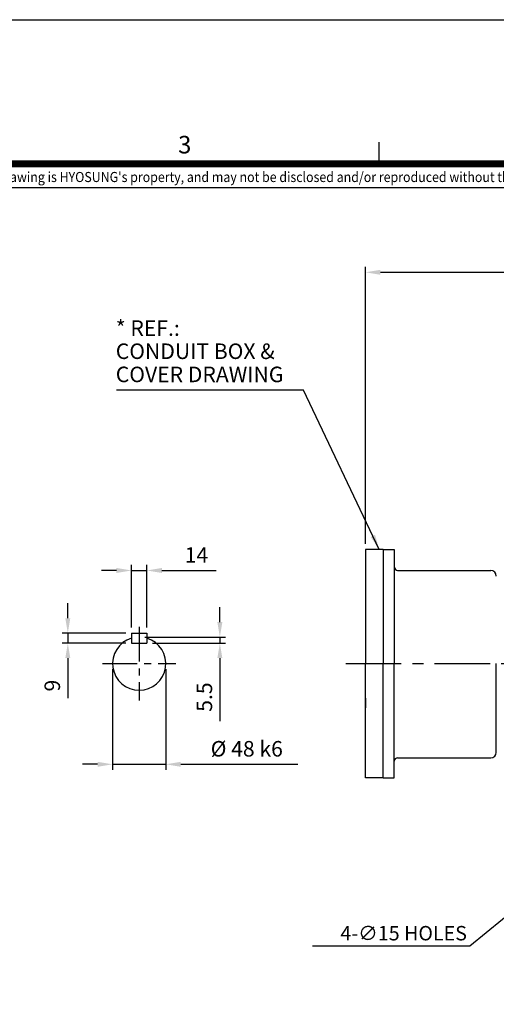
# Model space of a CAD drawing. Units: millimetres. Extents: x 0 to 4557, y -1871 to 1365.
# Drawn here: x 822 to 1252, y 477 to 1365 of the extents above; entities that cross this region are included whole.
import ezdxf
from ezdxf.enums import TextEntityAlignment as Align

# ---------------------------------------------------------------- set-up
doc = ezdxf.new("R2010")
doc.units = ezdxf.units.MM
doc.header["$LTSCALE"] = 5
doc.header["$PDMODE"] = 1
doc.linetypes.add('CENTER', pattern=[2, 1.25, -0.25, 0.25, -0.25])
doc.layers.get('0').update_dxf_attribs({"color": 3, "linetype": 'CONTINUOUS'})
doc.layers.get('DEFPOINTS').update_dxf_attribs({"linetype": 'CONTINUOUS'})
for name, color, linetype in [('B', 3, 'CONTINUOUS'), ('C', 2, 'CENTER'), ('D', 3, 'CONTINUOUS'), ('T', 7, 'CONTINUOUS'), ('TL', 2, 'CONTINUOUS'), ('TL1', 4, 'CONTINUOUS'), ('TXT', 7, 'CONTINUOUS')]:
    doc.layers.add(name, color=color, linetype=linetype)
doc.styles.add('H3', font='romans', dxfattribs={"height": 3, "bigfont": 'hgtxt'})
doc.styles.add('ROMANS', font='romans.shx', dxfattribs={"bigfont": 'whgtxt.shx'})
doc.styles.get("Standard").update_dxf_attribs({"font": 'romans.shx', "bigfont": 'whgtxt.shx'})
doc.dimstyles.get("Standard").update_dxf_attribs({"dimtxt": 0.18, "dimasz": 0.18, "dimexe": 0.18, "dimexo": 0.0625, "dimgap": 0.09, "dimtad": 0, "dimtih": 1, "dimtoh": 1, "dimdec": 4, "dimzin": 0, "dimdsep": 46, "dimtxsty": 'Standard', "dimcen": 0.09, "dimadec": 0, "dimazin": 0, "dimtfac": 1, "dimtdec": 4, "dimtofl": 0, "dimtmove": 0, "dimatfit": 3, "dimfxl": 0, "dimtolj": 1, "dimtzin": 0, "dimarcsym": 0})

# ---------------------------------------------------------------- blocks, each defined once
blk = doc.blocks.new('*D22')
at = {"layer": 'DEFPOINTS', "color": 0}
for p in [(1463.73, 1137.26), (1463.73, 1082.08), (1133.73, 887.41)]:
    blk.add_point(p, dxfattribs=at)
at = {"layer": 'T', "color": 2, "lineweight": -2}
for p, q in [((1133.73, 892.41), (1133.73, 1142.26)), ((1147.23, 1137.26), (1450.23, 1137.26)), ((1463.73, 1087.08), (1463.73, 1142.26))]:
    blk.add_line(p, q, dxfattribs=at)
at = {"layer": 'T', "color": 2}
for points in [[(1147.23, 1139.51), (1147.23, 1135.01), (1133.73, 1137.26)], [(1450.23, 1139.51), (1450.23, 1135.01), (1463.73, 1137.26)]]:
    blk.add_solid(points, dxfattribs=at)
at = {"layer": 'T', "color": 7, "insert": (1297.73, 1154.93), "char_height": 14, "attachment_point": 5}
blk.add_mtext('\\A1;(330)', dxfattribs=at)
blk = doc.blocks.new('*D23')
at = {"layer": 'DEFPOINTS', "color": 0}
for p in [(936.62, 868.41), (922.62, 811.91), (936.62, 811.91)]:
    blk.add_point(p, dxfattribs=at)
at = {"layer": 'T', "color": 2, "lineweight": -2}
for p, q in [((922.62, 816.91), (922.62, 873.41)), ((936.62, 816.91), (936.62, 873.41)), ((909.12, 868.41), (895.62, 868.41)), ((922.62, 868.41), (936.62, 868.41)), ((950.12, 868.41), (998.95, 868.41))]:
    blk.add_line(p, q, dxfattribs=at)
at = {"layer": 'T', "color": 2}
for points in [[(909.12, 870.66), (909.12, 866.16), (922.62, 868.41)], [(950.12, 870.66), (950.12, 866.16), (936.62, 868.41)]]:
    blk.add_solid(points, dxfattribs=at)
at = {"layer": 'T', "color": 7, "insert": (981.29, 882.41), "char_height": 14, "attachment_point": 5}
blk.add_mtext('\\A1;14', dxfattribs=at)
blk = doc.blocks.new('*D24')
at = {"layer": 'DEFPOINTS', "color": 0}
for p in [(929.62, 808.41), (1002.39, 808.41), (936.62, 802.91)]:
    blk.add_point(p, dxfattribs=at)
at = {"layer": 'T', "color": 2, "lineweight": -2}
for p, q in [((1002.39, 821.91), (1002.39, 835.41)), ((934.62, 808.41), (1007.39, 808.41)), ((1002.39, 808.41), (1002.39, 802.91)), ((941.62, 802.91), (1007.39, 802.91)), ((1002.39, 789.41), (1002.39, 732.58))]:
    blk.add_line(p, q, dxfattribs=at)
at = {"layer": 'T', "color": 2}
for points in [[(1000.14, 821.91), (1004.64, 821.91), (1002.39, 808.41)], [(1000.14, 789.41), (1004.64, 789.41), (1002.39, 802.91)]]:
    blk.add_solid(points, dxfattribs=at)
at = {"layer": 'T', "color": 7, "insert": (988.39, 754.25), "char_height": 14, "attachment_point": 5, "rotation": 90}
blk.add_mtext('\\A1;5.5', dxfattribs=at)
blk = doc.blocks.new('*D25')
at = {"layer": 'DEFPOINTS', "color": 0}
for p in [(865.23, 811.91), (922.62, 811.91), (922.62, 802.91)]:
    blk.add_point(p, dxfattribs=at)
at = {"layer": 'T', "color": 2, "lineweight": -2}
for p, q in [((865.23, 825.41), (865.23, 838.91)), ((917.62, 811.91), (860.23, 811.91)), ((865.23, 811.91), (865.23, 802.91)), ((917.62, 802.91), (860.23, 802.91)), ((865.23, 789.41), (865.23, 753.25))]:
    blk.add_line(p, q, dxfattribs=at)
at = {"layer": 'T', "color": 2}
for points in [[(862.98, 825.41), (867.48, 825.41), (865.23, 811.91)], [(862.98, 789.41), (867.48, 789.41), (865.23, 802.91)]]:
    blk.add_solid(points, dxfattribs=at)
at = {"layer": 'T', "color": 7, "insert": (851.23, 764.58), "char_height": 14, "attachment_point": 5, "rotation": 90}
blk.add_mtext('\\A1;9', dxfattribs=at)
blk = doc.blocks.new('*D26')
at = {"layer": 'DEFPOINTS', "color": 0}
for p in [(905.62, 784.41), (953.62, 784.41), (953.62, 693.65)]:
    blk.add_point(p, dxfattribs=at)
at = {"layer": 'T', "color": 2, "lineweight": -2}
for p, q in [((905.62, 779.41), (905.62, 688.65)), ((953.62, 779.41), (953.62, 688.65)), ((892.12, 693.65), (878.62, 693.65)), ((905.62, 693.65), (953.62, 693.65)), ((967.12, 693.65), (1072.7, 693.65))]:
    blk.add_line(p, q, dxfattribs=at)
at = {"layer": 'T', "color": 2}
for points in [[(892.12, 695.9), (892.12, 691.4), (905.62, 693.65)], [(967.12, 695.9), (967.12, 691.4), (953.62, 693.65)]]:
    blk.add_solid(points, dxfattribs=at)
at = {"layer": 'T', "color": 7, "insert": (1026.66, 707.65), "char_height": 14, "attachment_point": 5}
blk.add_mtext('\\A1;%%c 48 k6', dxfattribs=at)

msp = doc.modelspace()

# ---------------------------------------------------------------- linework, layer by layer
for p, q in [((922.6215, 811.9126), (922.6215, 802.9126)), ((922.6215, 811.9126), (936.6215, 811.9126)), ((936.6215, 811.9126), (936.6215, 802.9126)), ((922.6215, 802.9126), (936.6215, 802.9126))]:
    msp.add_line(p, q)
msp.add_arc((929.6215, 784.4126), 24, 106.9577633, 73.0422367)
at = {"layer": 'B'}
for p, q in [((1133.7339, 887.4126), (1133.7339, 784.4126)), ((1149.7339, 887.4126), (1149.7339, 784.4126)), ((1133.7339, 681.4126), (1133.7339, 784.4126)), ((1149.7339, 681.4126), (1149.7339, 784.4126))]:
    msp.add_line(p, q, dxfattribs=at)
at = {"layer": 'B', "color": 3, "linetype": 'Continuous', "ltscale": 5}
for p, q in [((1149.7339, 887.4126), (1133.7339, 887.4126)), ((1149.7339, 681.4126), (1133.7339, 681.4126))]:
    msp.add_line(p, q, dxfattribs=at)
at = {"layer": 'B', "ltscale": 15}
for centre, start, end in [((1162.8894, 871.4085), 180, 270), ((1162.7339, 696.4126), 90, 180)]:
    msp.add_arc(centre, 3, start, end, dxfattribs=at)
at = {"layer": 'C', "color": 3, "linetype": 'Continuous', "ltscale": 15}
for p, q in [((1149.7339, 887.4126), (1149.7339, 784.4126)), ((1149.7339, 887.4126), (1159.7339, 887.4126)), ((1159.7339, 887.4126), (1159.7339, 866.4126)), ((1159.7339, 866.4126), (1159.7339, 784.4126)), ((1162.7339, 868.4126), (1246.7339, 868.4126)), ((1149.7339, 681.4126), (1149.7339, 784.4126)), ((1159.7339, 696.4126), (1159.7339, 784.4126)), ((1251.7339, 704.4126), (1251.7339, 784.4126)), ((1159.7339, 681.4126), (1159.7339, 697.4126)), ((1162.7339, 699.4126), (1246.7339, 699.4126)), ((1149.7339, 681.4126), (1159.7339, 681.4126))]:
    msp.add_line(p, q, dxfattribs=at)
at = {"layer": 'C', "color": 1, "ltscale": 5}
for p, q in [((929.6215, 817.6007), (929.6215, 751.2244)), ((896.6122, 784.4126), (962.6308, 784.4126))]:
    msp.add_line(p, q, dxfattribs=at)
at = {"layer": 'C', "color": 1, "ltscale": 8}
msp.add_line((1116.0667, 784.4126), (1666.4136, 784.4126), dxfattribs=at)
at = {"layer": 'C', "color": 3, "linetype": 'Continuous', "ltscale": 15}
for centre, start, end in [((1246.7339, 863.4126), 0, 90), ((1246.7339, 704.4126), 270, 0)]:
    msp.add_arc(centre, 5, start, end, dxfattribs=at)
at = {"layer": 'D', "color": 4, "linetype": 'Continuous'}
msp.add_line((1133.7339, 753.4126), (1133.7339, 744.6928), dxfattribs=at)
at = {"layer": 'DEFPOINTS', "color": 9}
msp.add_lwpolyline([(1930.5, 0), (0, 0), (0, 1365), (1930.5, 1365)], close=True, dxfattribs=at)
at = {"layer": 'TL', "const_width": 6.5}
msp.add_lwpolyline([(1865.5, 1235), (1865.5, 65), (65, 65), (65, 1235), (1865.5, 1235)], dxfattribs=at)
at = {"layer": 'TL1'}
msp.add_line((1145.8865, 1254.5), (1145.8865, 1235), dxfattribs=at)
at = {"layer": 'TL1', "color": 0}
msp.add_line((65, 1213.6729), (1865.5, 1213.6729), dxfattribs=at)

# ---------------------------------------------------------------- texts
at = {"layer": 'D', "color": 0, "insert": (1225.227, 541.3849), "char_height": 13, "attachment_point": 6, "style": 'H3'}
msp.add_mtext('4-∅15 HOLE{\\Fromans,hgtxt|c129;S}', dxfattribs=at)
at = {"layer": 'T', "color": 7}
for s, p in [('* REF.:', (908.5081, 1079.9382)), ('CONDUIT BOX &', (908.5081, 1059.0695)), ('COVER DRAWING', (908.5081, 1038.1831))]:
    msp.add_text(s, height=14, dxfattribs=at).set_placement(p)
at = {"layer": 'TXT', "color": 3}
msp.add_text('3', height=15.795, dxfattribs=at).set_placement((964.7276, 1244.4289))
at = {"layer": 'TXT', "color": 6, "linetype": 'Continuous', "style": 'ROMANS', "width": 0.9}
msp.add_text("이 도면상에 표시된 정보는 (주)효성의 소유이며 당사의 사전 서면동의 없이 무단사용을 금합니다. The information written in this drawing is HYOSUNG's property, and may not be disclosed and/or reproduced without the prior official permission of HYOSUNG Corp.", height=9.1, dxfattribs=at).set_placement((847.0502, 1221.9857), align=Align.MIDDLE)

# ---------------------------------------------------------------- dimensions: what is measured, and where the dimension line sits
at = {"layer": 'T'}
dim = msp.add_linear_dim(base=(1463.7339, 1137.2589), p1=(1133.7339, 887.4126), p2=(1463.7339, 1082.0795), text='(<>)', dimstyle='Standard', override={"dimtxt": 14, "dimasz": 13.5, "dimexe": 5, "dimexo": 5, "dimgap": 7, "dimtad": 1, "dimtih": 0, "dimtoh": 0, "dimdec": 3, "dimrnd": 0.005, "dimzin": 8, "dimcen": 0, "dimclrd": 2, "dimclre": 2, "dimclrt": 7, "dimtfac": 0.55, "dimtdec": 3, "dimtofl": 1, "dimatfit": 0}, dxfattribs=at)
dim.commit()
dim.dimension.update_dxf_attribs({"geometry": '*D22', "text_midpoint": (1297.7339, 1137.2589), "dimtype": 160})
for base, p1, p2, override, picture, middle in [((936.6215, 868.4083), (922.6215, 811.9126), (936.6215, 811.9126), {"dimtxt": 14, "dimasz": 13.5, "dimexe": 5, "dimexo": 5, "dimgap": 7, "dimtad": 1, "dimtih": 0, "dimtoh": 0, "dimdec": 3, "dimrnd": 0.005, "dimzin": 8, "dimcen": 0, "dimclrd": 2, "dimclre": 2, "dimclrt": 7, "dimtfac": 0.55, "dimtdec": 3, "dimtofl": 1, "dimatfit": 0}, '*D23', (981.2881, 868.4083)), ((953.6215, 693.6501), (905.6215, 784.4126), (953.6215, 784.4126), {"dimtxt": 14, "dimasz": 13.5, "dimexe": 5, "dimexo": 5, "dimgap": 7, "dimtad": 1, "dimtih": 0, "dimtoh": 0, "dimdec": 3, "dimrnd": 0.005, "dimzin": 8, "dimpost": '%%c <> k6', "dimcen": 0, "dimclrd": 2, "dimclre": 2, "dimclrt": 7, "dimtfac": 0.55, "dimtdec": 3, "dimtofl": 1, "dimatfit": 0}, '*D26', (1026.6631, 693.6501))]:
    dim = msp.add_linear_dim(base=base, p1=p1, p2=p2, dimstyle='Standard', override=override, dxfattribs=at)
    dim.commit()
    dim.dimension.update_dxf_attribs({"geometry": picture, "text_midpoint": middle, "dimtype": 160})
for base, p1, p2, picture, middle in [((865.231, 811.9126), (922.6215, 802.9126), (922.6215, 811.9126), '*D25', (865.231, 764.5792)), ((1002.3852, 808.4126), (936.6215, 802.9126), (929.6215, 808.4126), '*D24', (1002.3852, 754.2459))]:
    dim = msp.add_linear_dim(base=base, p1=p1, p2=p2, angle=90, dimstyle='Standard', override={"dimtxt": 14, "dimasz": 13.5, "dimexe": 5, "dimexo": 5, "dimgap": 7, "dimtad": 1, "dimtih": 0, "dimtoh": 0, "dimdec": 3, "dimrnd": 0.005, "dimzin": 8, "dimcen": 0, "dimclrd": 2, "dimclre": 2, "dimclrt": 7, "dimtfac": 0.55, "dimtdec": 3, "dimtofl": 1, "dimatfit": 0}, dxfattribs=at)
    dim.commit()
    dim.dimension.update_dxf_attribs({"geometry": picture, "text_midpoint": middle, "dimtype": 160})

# ---------------------------------------------------------------- leaders
for points, override in [([(1146.1657, 887.4126), (1077.7287, 1030.85), (909.0193, 1030.85)], {"dimtxt": 14, "dimasz": 13.5, "dimexe": 5, "dimexo": 5, "dimgap": 7, "dimtad": 1, "dimtih": 0, "dimtoh": 0, "dimdec": 3, "dimrnd": 0.005, "dimzin": 8, "dimcen": 0, "dimclrd": 2, "dimclre": 2, "dimclrt": 7, "dimtfac": 0.55, "dimtdec": 3, "dimtofl": 1, "dimatfit": 0}), ([(1324.2339, 608.4126), (1227.727, 529.5973), (1085.8914, 529.5973)], {"dimtxt": 14, "dimasz": 13.5, "dimexe": 5, "dimexo": 5, "dimgap": 7, "dimtad": 1, "dimtih": 0, "dimtoh": 0, "dimdec": 3, "dimrnd": 0.005, "dimzin": 8, "dimcen": 0, "dimclrd": 2, "dimclre": 7, "dimclrt": 7, "dimtfac": 0.55, "dimtdec": 3, "dimtofl": 1, "dimatfit": 0})]:
    msp.add_leader(points, dimstyle='Standard', override=override, dxfattribs=at)

doc.saveas('drawing.dxf')
